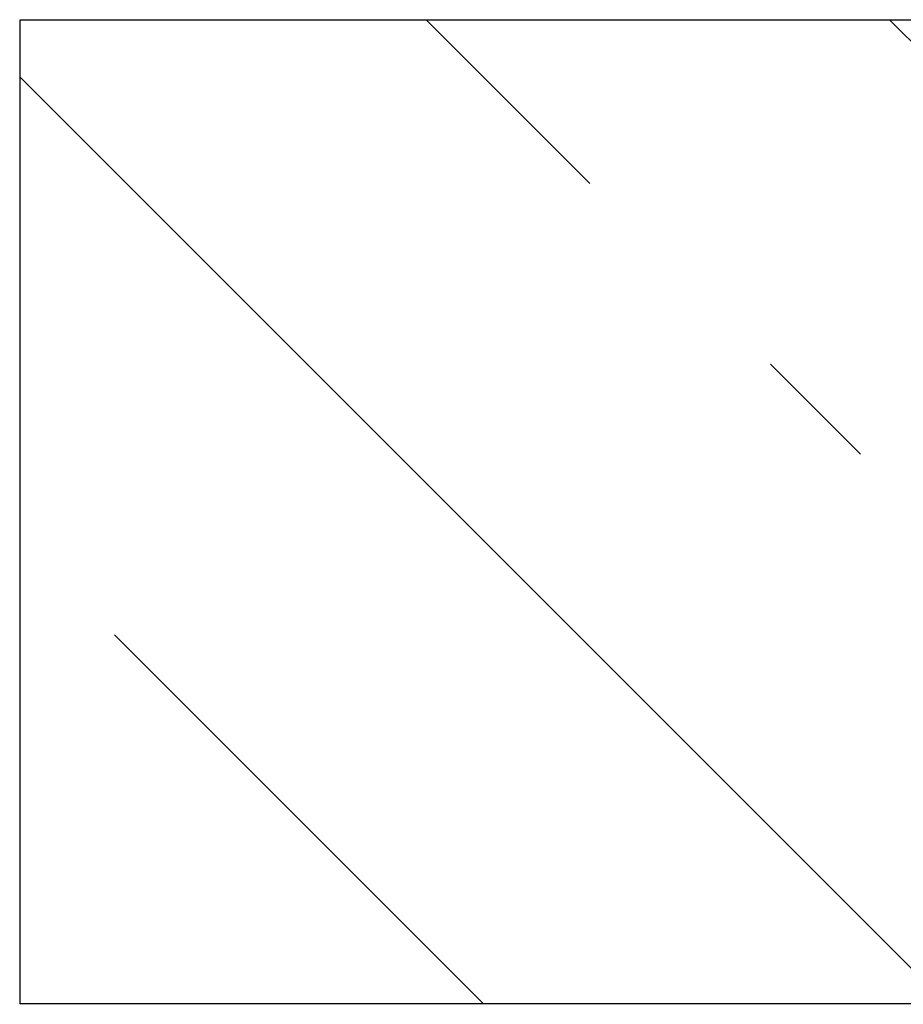
# Model space of a CAD drawing. Extents: x -1014 to 2413, y -3765 to -481.
# Drawn here: x 1070 to 1083, y -2198 to -2183 of the extents above; entities that cross this region are included whole.
import ezdxf

# ---------------------------------------------------------------- set-up
doc = ezdxf.new("R2010")
doc.units = 0
doc.header["$LTSCALE"] = 1.77
doc.header["$MEASUREMENT"] = 0
doc.linetypes.add('OGLT0', pattern=[10, 4.5, -2.2, 1.1, -2.2])
doc.layers.get('0').update_dxf_attribs({"linetype": 'CONTINUOUS'})

# ---------------------------------------------------------------- blocks, each defined once
blk = doc.blocks.new('*U1373')
at = {"color": 7, "linetype": 'Continuous'}
for p, q in [((-486.359986, 67.448745), (-477.622276, 76.186455)), ((-393.644257, 61.169525), (-378.627327, 76.186455)), ((-478.497071, 61.169525), (-463.497071, 76.169525)), ((-464.354935, 61.169525), (-449.354935, 76.169525)), ((-450.212799, 61.169525), (-435.212799, 76.169525)), ((-436.070664, 61.169525), (-421.070664, 76.169525)), ((-421.928528, 61.169525), (-406.928528, 76.169525)), ((-407.786392, 61.169525), (-392.786392, 76.169525)), ((-379.502121, 61.169525), (-365.359986, 75.31166)), ((-365.367057, 61.162454), (-365.352915, 61.176596))]:
    blk.add_line(p, q, dxfattribs=at)
at = {"color": 7, "linetype": 'OGLT0'}
for p, q in [((-486.359986, 74.519813), (-484.693344, 76.186455)), ((-485.568138, 61.169525), (-470.551208, 76.186455)), ((-386.573189, 61.169525), (-371.556259, 76.186455)), ((-471.426003, 61.169525), (-456.426003, 76.169525)), ((-457.283867, 61.169525), (-442.283867, 76.169525)), ((-443.141732, 61.169525), (-428.141732, 76.169525)), ((-428.999596, 61.169525), (-413.999596, 76.169525)), ((-414.85746, 61.169525), (-399.85746, 76.169525)), ((-400.715325, 61.169525), (-385.715325, 76.169525)), ((-372.431053, 61.169525), (-365.359986, 68.240593))]:
    blk.add_line(p, q, dxfattribs=at)

msp = doc.modelspace()

# ---------------------------------------------------------------- linework, layer by layer
at = {"color": 7, "linetype": 'Continuous'}
msp.add_lwpolyline([(1190.53062, -2183.02832), (1190.53062, -2198.04525), (1069.53062, -2198.04525), (1069.53062, -2183.02832), (1089.53062, -2183.02832), (1089.53062, -2183.04525), (1170.53062, -2183.04525), (1170.53062, -2183.02832), (1190.53062, -2183.02832)], close=True, dxfattribs=at)

# ---------------------------------------------------------------- block references
at = {"color": 7, "xscale": -1}
msp.add_blockref('*U1373', (704.17063, -2259.21477), dxfattribs=at)

doc.saveas('drawing.dxf')
